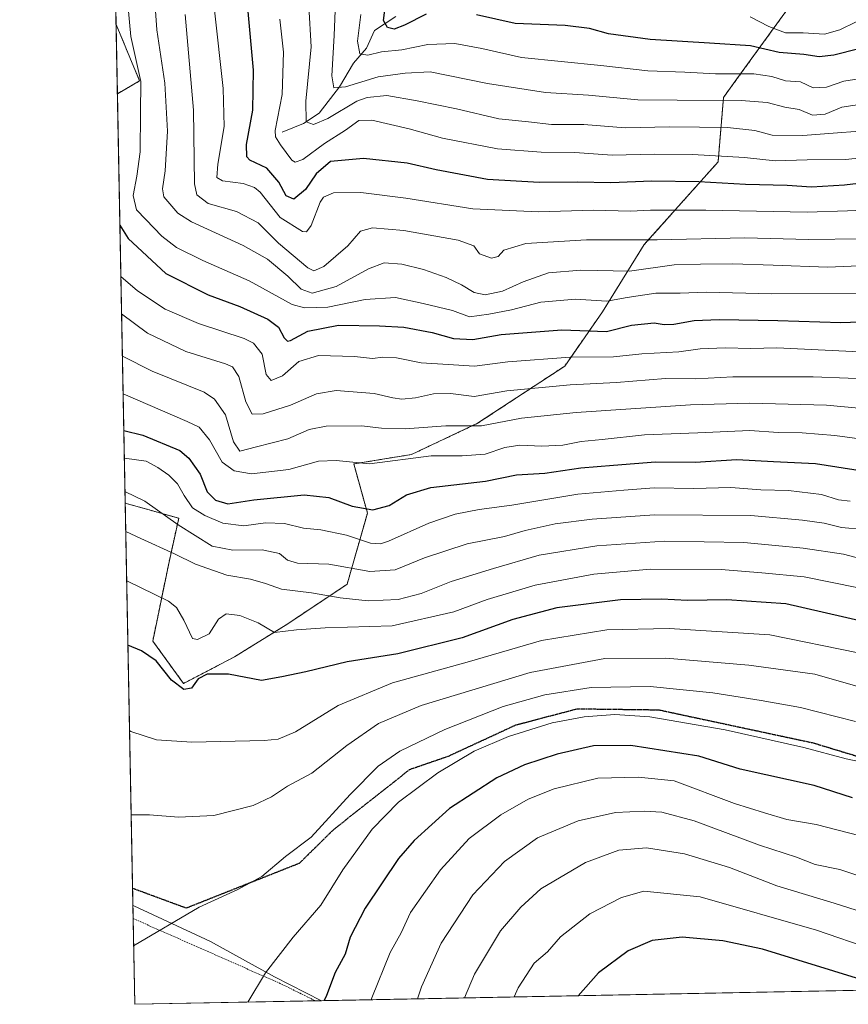
# Model space of a CAD drawing. Units: metres. Extents: x 630670 to 634105, y 4764381 to 4766603.
# Drawn here: x 630675 to 630921, y 4764381 to 4764672 of the extents above; entities that cross this region are included whole.
import ezdxf

# ---------------------------------------------------------------- set-up
doc = ezdxf.new("R2010")
doc.units = ezdxf.units.M
doc.header["$MEASUREMENT"] = 0
for name, pattern in [('TRAZOS', [0.75, 0.5, -0.25]), ('TRAZOS2', [0.375, 0.25, -0.125]), ('TRAZOSX2', [1.5, 1, -0.5])]:
    doc.linetypes.add(name, pattern=pattern)
for name, color, linetype, lineweight in [('Alambrada', 19, 'TRAZOS', 0), ('Arbolado forestal', 92, 'TRAZOS', 0), ('Arbolado forestal CxS', 92, 'Continuous', 0), ('Comarca CxS', 133, 'Continuous', 0), ('Comunidad Autónoma CxS', 142, 'Continuous', 0), ('Corriente natural lineal', 142, 'Continuous', 13), ('Curva de nivel maestra', 36, 'Continuous', 30), ('Curva de nivel normal', 36, 'Continuous', 0), ('Entidad de ámbito territorial', 19, 'Continuous', 0), ('Entidad de ámbito territorial CxS', 92, 'Continuous', 0), ('Espacio natural protegido CxS', 2, 'Continuous', 0), ('Municipio CxS', 142, 'Continuous', 0), ('Pastizal CxS', 92, 'Continuous', 0), ('Provincia CxS', 1, 'Continuous', 0), ('Ruta', 19, 'TRAZOS2', 30), ('Senda', 19, 'TRAZOSX2', 0)]:
    doc.layers.add(name, color=color, linetype=linetype, lineweight=lineweight)

# ---------------------------------------------------------------- blocks, each defined once
blk = doc.blocks.new('*U150')
at = {"layer": 'Arbolado forestal CxS', "color": 92, "linetype": 'Continuous', "lineweight": 0}
blk.add_polyline3d([(630904.19, 4764677.59, 887.31), (630887.63, 4764654.76, 905.63), (630883.67, 4764649.3, 909), (630882.06, 4764630.21, 920.91), (630860.21, 4764605.72, 935.45), (630847.82, 4764585.82, 946.33), (630836.64, 4764569.75, 956.14), (630810.86, 4764552.82, 963.88), (630791.31, 4764543.61, 968.8), (630774.2, 4764540.8, 969.58), (630778.24, 4764526.24, 975.31), (630772.22, 4764505.18, 987.28), (630754.62, 4764493.46, 994.13), (630738.89, 4764483.68, 998.5), (630723.77, 4764475.81, 999.19), (630714.67, 4764488.37, 998.91), (630719.4, 4764511.33, 991.09), (630722.36, 4764524.72, 983.67), (630706.5, 4764529.2, 986.18), (630704.19, 4764650.39, 948.88), (630710.79, 4764654.18, 944.51), (630703.8, 4764670.9, 947.49), (630703.43, 4764690.05, 947.42)], dxfattribs=at)
blk = doc.blocks.new('*U151')
at = {"layer": 'Pastizal CxS', "color": 92, "linetype": 'Continuous', "lineweight": 0}
blk.add_polyline3d([(631094.06, 4764388.25, 1012.71), (630709.34, 4764380.82, 1016.24), (630706.5, 4764529.2, 986.18), (630722.36, 4764524.72, 983.67), (630719.4, 4764511.33, 991.09), (630714.67, 4764488.37, 998.91), (630723.77, 4764475.81, 999.19), (630738.89, 4764483.68, 998.5), (630754.62, 4764493.46, 994.13), (630772.22, 4764505.18, 987.28), (630778.24, 4764526.24, 975.31), (630774.2, 4764540.8, 969.58), (630791.31, 4764543.61, 968.8), (630810.86, 4764552.82, 963.88), (630836.64, 4764569.75, 956.14), (630847.82, 4764585.82, 946.33), (630860.21, 4764605.72, 935.45), (630882.06, 4764630.21, 920.91), (630883.67, 4764649.3, 909), (630887.63, 4764654.76, 905.63), (630904.19, 4764677.59, 887.31)], dxfattribs=at)
blk.add_polyline3d([(630710.79, 4764654.18, 944.51), (630704.19, 4764650.39, 948.88), (630703.8, 4764670.9, 947.49), (630710.79, 4764654.18, 944.51)], close=True, dxfattribs=at)
blk = doc.blocks.new('*U156')
at = {"layer": 'Curva de nivel normal', "color": 36, "linetype": 'Continuous', "lineweight": 0}
blk.add_polyline3d([(630706.75, 4764682.35, 945), (630708.13, 4764667.35, 945), (630711.14, 4764654.02, 945), (630711.01, 4764644.65, 945), (630710.91, 4764633.2, 945), (630709.99, 4764626.04, 945), (630708.86, 4764620.28, 945), (630709.88, 4764616.06, 945), (630712.63, 4764613.14, 945), (630717.32, 4764608.22, 945), (630721.69, 4764604.83, 945), (630729.52, 4764601.03, 945), (630743.21, 4764595.01, 945), (630755.96, 4764587.99, 945), (630759.56, 4764587, 945), (630766.51, 4764587.21, 945), (630777.55, 4764589.48, 945), (630786.58, 4764590.12, 945), (630794.73, 4764588.29, 945), (630803.38, 4764586.22, 945), (630808.5, 4764584.37, 945), (630814.17, 4764585.15, 945), (630820.88, 4764586.41, 945), (630829.56, 4764588.73, 945), (630839.88, 4764589.53, 945), (630849.09, 4764589, 945), (630855.11, 4764590.03, 945), (630863.62, 4764591.35, 945), (630870.83, 4764591.35, 945), (630878.61, 4764591.66, 945), (630897.96, 4764591.18, 945), (630923.5, 4764591.27, 945)], dxfattribs=at)
blk = doc.blocks.new('*U159')
at = {"layer": 'Curva de nivel normal', "color": 36, "linetype": 'Continuous', "lineweight": 0}
blk.add_polyline3d([(630705.67, 4764572.66, 965), (630714.46, 4764568.26, 965), (630729.87, 4764562.03, 965), (630732.94, 4764560.02, 965), (630736.21, 4764555.36, 965), (630738.62, 4764547.33, 965), (630740.49, 4764544.59, 965), (630745.34, 4764545.9, 965), (630754.7, 4764548.24, 965), (630761.02, 4764551, 965), (630765.97, 4764551.93, 965), (630776.43, 4764552.12, 965), (630782.44, 4764551.35, 965), (630789.44, 4764551.23, 965), (630801.44, 4764552.1, 965), (630811.99, 4764552.05, 965), (630823.81, 4764554.3, 965), (630840.01, 4764556.01, 965), (630873.85, 4764558.34, 965), (630891.45, 4764558.81, 965), (630914.13, 4764558.24, 965), (630935.5, 4764556.23, 965)], dxfattribs=at)
blk = doc.blocks.new('*U161')
at = {"layer": 'Curva de nivel normal', "color": 36, "linetype": 'Continuous', "lineweight": 0}
blk.add_polyline3d([(630732.91, 4764675.12, 930), (630735.53, 4764651.99, 930), (630735.81, 4764640.69, 930), (630733.97, 4764629.55, 930), (630733.61, 4764625.61, 930), (630735.34, 4764624.61, 930), (630741.43, 4764623.85, 930), (630744.84, 4764622.66, 930), (630746.43, 4764621.22, 930), (630752.44, 4764613.76, 930), (630758.98, 4764609.63, 930), (630760.19, 4764609.48, 930), (630761.58, 4764611.4, 930), (630764.2, 4764618.28, 930), (630765.27, 4764619.76, 930), (630768.22, 4764621.04, 930), (630776.26, 4764621.15, 930), (630789.64, 4764619.5, 930), (630809.48, 4764616.37, 930), (630828.86, 4764615.46, 930), (630845.22, 4764615.9, 930), (630856.08, 4764615.67, 930), (630862.04, 4764615.96, 930), (630878.46, 4764615.92, 930), (630908.45, 4764615.3, 930), (630920.43, 4764615.72, 930), (630929.37, 4764616.14, 930)], dxfattribs=at)
blk = doc.blocks.new('*U165')
at = {"layer": 'Curva de nivel normal', "color": 36, "linetype": 'Continuous', "lineweight": 0}
blk.add_polyline3d([(630929.98, 4764565.8, 960), (630920.57, 4764566.19, 960), (630910.17, 4764566.54, 960), (630886.48, 4764566.62, 960), (630875.51, 4764565.97, 960), (630866.48, 4764566.07, 960), (630851.95, 4764564.94, 960), (630838.3, 4764564.2, 960), (630819.56, 4764562.47, 960), (630809.88, 4764560.8, 960), (630802.81, 4764561.68, 960), (630797.79, 4764561.56, 960), (630792.46, 4764560.32, 960), (630788.42, 4764560, 960), (630785.77, 4764560.34, 960), (630780.24, 4764561.66, 960), (630768.97, 4764562.53, 960), (630763.17, 4764561.6, 960), (630755.5, 4764558.22, 960), (630747.37, 4764555.59, 960), (630744.12, 4764555.57, 960), (630742.19, 4764559.18, 960), (630740.15, 4764566.7, 960), (630738.29, 4764569.5, 960), (630736.21, 4764570.45, 960), (630724.49, 4764574.07, 960), (630713.14, 4764579.56, 960), (630705.43, 4764585.22, 960)], dxfattribs=at)
blk = doc.blocks.new('*U174')
at = {"layer": 'Curva de nivel normal', "color": 36, "linetype": 'Continuous', "lineweight": 0}
blk.add_polyline3d([(630705.22, 4764596.3, 955), (630710.15, 4764592.06, 955), (630718.38, 4764586.63, 955), (630728.18, 4764582.38, 955), (630741.77, 4764577.91, 955), (630744.54, 4764576.52, 955), (630747.09, 4764573.32, 955), (630748.28, 4764567.28, 955), (630749.68, 4764565.47, 955), (630753.1, 4764566.84, 955), (630757.89, 4764571.08, 955), (630763.78, 4764572.86, 955), (630774.4, 4764572.56, 955), (630779.71, 4764572.04, 955), (630782.78, 4764572.45, 955), (630786.87, 4764572.24, 955), (630794.11, 4764570.76, 955), (630802.11, 4764570.22, 955), (630809.95, 4764569.76, 955), (630819.79, 4764571.04, 955), (630838.28, 4764572.44, 955), (630851.11, 4764572.54, 955), (630859.44, 4764573.43, 955), (630870.44, 4764573.98, 955), (630876.78, 4764574.86, 955), (630884.12, 4764575.19, 955), (630891.79, 4764575.01, 955), (630899.45, 4764575.2, 955), (630913.79, 4764574.5, 955), (630934.12, 4764573.54, 955)], dxfattribs=at)
blk = doc.blocks.new('*U176')
at = {"layer": 'Curva de nivel normal', "color": 36, "linetype": 'Continuous', "lineweight": 0}
blk.add_polyline3d([(630752.26, 4764672.52, 920), (630753.34, 4764662.66, 920), (630752.99, 4764650.21, 920), (630750.88, 4764639.49, 920), (630750.98, 4764637.65, 920), (630752.54, 4764635.24, 920), (630755.84, 4764630.77, 920), (630756.79, 4764630.14, 920), (630759.15, 4764630.95, 920), (630765.52, 4764635.62, 920), (630771.7, 4764639.62, 920), (630775.64, 4764642.44, 920), (630779.56, 4764642.57, 920), (630790.64, 4764639.96, 920), (630800.44, 4764637.29, 920), (630816.78, 4764634.06, 920), (630829.67, 4764633.06, 920), (630839.67, 4764633.02, 920), (630850.67, 4764632.23, 920), (630863.2, 4764632.55, 920), (630874.48, 4764632.42, 920), (630889.91, 4764631.51, 920), (630898.92, 4764630.56, 920), (630908.49, 4764630.78, 920), (630919.81, 4764630.88, 920), (630930.36, 4764632, 920)], dxfattribs=at)
blk = doc.blocks.new('*U177')
at = {"layer": 'Curva de nivel normal', "color": 36, "linetype": 'Continuous', "lineweight": 0}
blk.add_polyline3d([(630956.37, 4764673.68, 895), (630952.45, 4764669.17, 895), (630949.76, 4764667.46, 895), (630944.73, 4764668.48, 895), (630935.73, 4764671.63, 895), (630929.93, 4764672.5, 895), (630922.92, 4764671.67, 895), (630918.13, 4764669.35, 895), (630913.57, 4764668.04, 895), (630907.23, 4764668.4, 895), (630902, 4764668.41, 895), (630897.06, 4764670.32, 895), (630891.54, 4764673.15, 895)], dxfattribs=at)
blk = doc.blocks.new('*U182')
at = {"layer": 'Curva de nivel normal', "color": 36, "linetype": 'Continuous', "lineweight": 0}
blk.add_polyline3d([(630706.251138, 4764542.462329, 980), (630712.75, 4764541.66, 980), (630716.16, 4764539.74, 980), (630719.43, 4764537.49, 980), (630722.02, 4764534.86, 980), (630723.99, 4764531.46, 980), (630726.43, 4764527.83, 980), (630730.1, 4764525.51, 980), (630735.37, 4764523.26, 980), (630741.68, 4764522.48, 980), (630748.03, 4764523.32, 980), (630753.72, 4764523.21, 980), (630759.27, 4764521.83, 980), (630764.44, 4764521.33, 980), (630772, 4764519.69, 980), (630779.1, 4764517.32, 980), (630782.1, 4764517.13, 980), (630784.44, 4764517.97, 980), (630796.4, 4764523.24, 980), (630804.18, 4764525.95, 980), (630811.35, 4764527.29, 980), (630821.01, 4764528.58, 980), (630840.56, 4764531.8, 980), (630854.12, 4764533.02, 980), (630863.13, 4764533.7, 980), (630874.93, 4764533.54, 980), (630885.8, 4764533.87, 980), (630894.68, 4764533.14, 980), (630902.9, 4764532.9, 980), (630912.69, 4764531.75, 980), (630917.76, 4764530.19, 980), (630921.14, 4764529.78, 980)], dxfattribs=at)
blk = doc.blocks.new('*U189')
at = {"layer": 'Curva de nivel normal', "color": 36, "linetype": 'Continuous', "lineweight": 0}
blk.add_polyline3d([(630705.89, 4764561.54, 970), (630724.83, 4764553.38, 970), (630728.4, 4764551.67, 970), (630731.45, 4764547.97, 970), (630735.19, 4764541.31, 970), (630738.79, 4764538.73, 970), (630743.91, 4764537.82, 970), (630754.98, 4764539.17, 970), (630763.71, 4764541.61, 970), (630768.93, 4764541.78, 970), (630778.82, 4764540.86, 970), (630797.12, 4764543.15, 970), (630806.31, 4764543.24, 970), (630813.12, 4764543.65, 970), (630818.92, 4764545.64, 970), (630823.36, 4764546.36, 970), (630829.87, 4764546.03, 970), (630836.06, 4764546.33, 970), (630841.57, 4764547.42, 970), (630847.7, 4764548, 970), (630860.3, 4764549.46, 970), (630876.1, 4764549.99, 970), (630891.51, 4764550.73, 970), (630899.86, 4764550.1, 970), (630906.96, 4764549.96, 970), (630916.6, 4764549.19, 970), (630923.96, 4764548.19, 970)], dxfattribs=at)
blk = doc.blocks.new('*U190')
at = {"layer": 'Curva de nivel normal', "color": 36, "linetype": 'Continuous', "lineweight": 0}
blk.add_polyline3d([(630923.53, 4764484.9, 1005), (630897.34, 4764490.16, 1005), (630867.58, 4764492.09, 1005), (630849.11, 4764491.7, 1005), (630829.78, 4764488.52, 1005), (630807.78, 4764482.14, 1005), (630785.69, 4764475.97, 1005), (630769.58, 4764469.33, 1005), (630756.91, 4764461.47, 1005), (630751.79, 4764459.3, 1005), (630747.61, 4764458.92, 1005), (630726.25, 4764458.43, 1005), (630715.8, 4764459.11, 1005), (630708.19, 4764461.59, 1005), (630707.79, 4764461.85, 1005)], dxfattribs=at)
blk = doc.blocks.new('*U195')
at = {"layer": 'Curva de nivel normal', "color": 36, "linetype": 'Continuous', "lineweight": 0}
blk.add_polyline3d([(630724.23, 4764673.88, 935), (630726.7, 4764645.54, 935), (630727.04, 4764623.68, 935), (630727.75, 4764620.43, 935), (630731.1, 4764617.94, 935), (630739.43, 4764615.52, 935), (630745.88, 4764612.2, 935), (630751.9, 4764606.12, 935), (630760.56, 4764598.9, 935), (630762.36, 4764598.01, 935), (630765.36, 4764599.2, 935), (630772.46, 4764605.39, 935), (630776.17, 4764609.66, 935), (630779.77, 4764610.71, 935), (630789.01, 4764609.91, 935), (630805.11, 4764607.01, 935), (630809.75, 4764605.32, 935), (630811.39, 4764602.96, 935), (630814.94, 4764601.69, 935), (630816.93, 4764602.25, 935), (630818.62, 4764604.1, 935), (630825.15, 4764606.06, 935), (630843.11, 4764607.16, 935), (630864.03, 4764607.18, 935), (630890.01, 4764607.72, 935), (630908.83, 4764607.23, 935), (630924.52, 4764607.42, 935)], dxfattribs=at)
blk = doc.blocks.new('*U196')
at = {"layer": 'Curva de nivel normal', "color": 36, "linetype": 'Continuous', "lineweight": 0}
blk.add_polyline3d([(630923.61, 4764504.16, 995), (630907.53, 4764507.41, 995), (630894.99, 4764508.53, 995), (630882.96, 4764509.51, 995), (630862.06, 4764509.68, 995), (630845.31, 4764508.18, 995), (630827.91, 4764504.93, 995), (630813.64, 4764500.66, 995), (630803.78, 4764497.02, 995), (630785.53, 4764492.86, 995), (630765.72, 4764492.31, 995), (630757.24, 4764491.71, 995), (630750.72, 4764490.86, 995), (630745.87, 4764493.76, 995), (630740.46, 4764495.94, 995), (630736.43, 4764496.4, 995), (630734.1, 4764494.85, 995), (630731.34, 4764490.48, 995), (630727.96, 4764488.79, 995), (630726.4, 4764489.11, 995), (630723.89, 4764494.52, 995), (630721.67, 4764498.33, 995), (630719.3, 4764500.14, 995), (630706.95, 4764506.15, 995)], dxfattribs=at)
blk = doc.blocks.new('*U199')
at = {"layer": 'Curva de nivel normal', "color": 36, "linetype": 'Continuous', "lineweight": 0}
blk.add_polyline3d([(630927.5, 4764655.38, 905), (630919.32, 4764654.13, 905), (630914.18, 4764652.35, 905), (630910.22, 4764652.18, 905), (630906.45, 4764653.95, 905), (630901.98, 4764654.22, 905), (630897.95, 4764655.52, 905), (630892.67, 4764656.25, 905), (630881.34, 4764656.31, 905), (630872.22, 4764656.81, 905), (630861.31, 4764657.22, 905), (630847.34, 4764658.77, 905), (630823.87, 4764661.17, 905), (630812.06, 4764663.75, 905), (630804.1, 4764665.29, 905), (630796.11, 4764664.99, 905), (630788.44, 4764663.36, 905), (630782.44, 4764662.76, 905), (630778.38, 4764661.86, 905), (630776, 4764662.18, 905), (630775.33, 4764665.91, 905), (630776.31, 4764673.88, 905)], dxfattribs=at)
blk = doc.blocks.new('*U202')
at = {"layer": 'Curva de nivel normal', "color": 36, "linetype": 'Continuous', "lineweight": 0}
blk.add_polyline3d([(630927.22, 4764647.71, 910), (630918.73, 4764646.37, 910), (630913.73, 4764644.38, 910), (630910, 4764644.08, 910), (630906.12, 4764645.74, 910), (630901.8, 4764646.46, 910), (630896.57, 4764647.82, 910), (630888.86, 4764648.42, 910), (630869.92, 4764648.5, 910), (630858.27, 4764648.56, 910), (630843.71, 4764649.97, 910), (630830.96, 4764650.72, 910), (630813.81, 4764653.46, 910), (630796.78, 4764656.85, 910), (630789.44, 4764656.45, 910), (630781.44, 4764655.4, 910), (630771.78, 4764652.46, 910), (630768.32, 4764652.12, 910), (630767.66, 4764655.71, 910), (630768.35, 4764667.63, 910), (630769.06, 4764684.94, 910)], dxfattribs=at)
blk = doc.blocks.new('*U206')
at = {"layer": 'Curva de nivel normal', "color": 36, "linetype": 'Continuous', "lineweight": 0}
blk.add_polyline3d([(630935.47, 4764471.48, 1010), (630910.71, 4764478.59, 1010), (630891.17, 4764481.27, 1010), (630866.57, 4764483.29, 1010), (630848.52, 4764483.15, 1010), (630826.38, 4764479.02, 1010), (630794.11, 4764469.29, 1010), (630781.5, 4764463.96, 1010), (630772.16, 4764457.42, 1010), (630761.81, 4764449.28, 1010), (630754.54, 4764445.45, 1010), (630749.83, 4764442.27, 1010), (630744.36, 4764439.66, 1010), (630732.77, 4764436.76, 1010), (630722.31, 4764436.18, 1010), (630713.69, 4764436.91, 1010), (630708.27, 4764436.87, 1010)], dxfattribs=at)
blk = doc.blocks.new('*U212')
at = {"layer": 'Curva de nivel normal', "color": 36, "linetype": 'Continuous', "lineweight": 0}
blk.add_polyline3d([(630922.76, 4764464.55, 1015), (630906.5, 4764468.7, 1015), (630894.84, 4764470.72, 1015), (630880.47, 4764473.05, 1015), (630861.95, 4764474.88, 1015), (630844.44, 4764474.58, 1015), (630830.78, 4764472.47, 1015), (630818.46, 4764468.96, 1015), (630801.2, 4764462.14, 1015), (630787.8, 4764455.72, 1015), (630781.44, 4764451.32, 1015), (630773.13, 4764442.89, 1015), (630761.54, 4764430.28, 1015), (630753.94, 4764424.6, 1015), (630746.99, 4764418.7, 1015), (630739.9, 4764414.85, 1015), (630728.43, 4764409.54, 1015), (630709.01, 4764398.17, 1015)], dxfattribs=at)
blk = doc.blocks.new('*U216')
at = {"layer": 'Curva de nivel normal', "color": 36, "linetype": 'Continuous', "lineweight": 0}
blk.add_polyline3d([(630928.17, 4764511.72, 990), (630919.18, 4764514.07, 990), (630907.22, 4764515.83, 990), (630899.1, 4764516.67, 990), (630889.7, 4764517.58, 990), (630866.21, 4764517.9, 990), (630846.16, 4764516.58, 990), (630829.1, 4764513.78, 990), (630815.59, 4764509.82, 990), (630802.98, 4764505.98, 990), (630794.1, 4764502.43, 990), (630787.36, 4764500.71, 990), (630778.48, 4764500.29, 990), (630770.12, 4764501.14, 990), (630761.69, 4764502.64, 990), (630752.76, 4764503.72, 990), (630748.02, 4764505.42, 990), (630743.64, 4764506.7, 990), (630736.61, 4764507.88, 990), (630727.3, 4764511.1, 990), (630721.07, 4764514.19, 990), (630711.12, 4764518.69, 990), (630706.67, 4764520.79, 990)], dxfattribs=at)
blk = doc.blocks.new('*U220')
at = {"layer": 'Curva de nivel normal', "color": 36, "linetype": 'Continuous', "lineweight": 0}
blk.add_polyline3d([(630925.18, 4764521.34, 985), (630918.61, 4764521.94, 985), (630913.43, 4764523.24, 985), (630907.03, 4764524.11, 985), (630891.78, 4764525.58, 985), (630863.22, 4764525.76, 985), (630844.74, 4764524.45, 985), (630833.83, 4764523.02, 985), (630824.96, 4764521.1, 985), (630818.78, 4764519.29, 985), (630807.78, 4764517.12, 985), (630795.11, 4764512.97, 985), (630786.48, 4764509.48, 985), (630778.93, 4764508.94, 985), (630766.82, 4764511.08, 985), (630757.54, 4764511.46, 985), (630754.56, 4764512.29, 985), (630752.18, 4764514.27, 985), (630747.02, 4764515.38, 985), (630738.37, 4764515.22, 985), (630732.28, 4764516.45, 985), (630722.22, 4764522.78, 985), (630712.32, 4764529.73, 985), (630706.44, 4764532.63, 985)], dxfattribs=at)
blk = doc.blocks.new('*U228')
at = {"layer": 'Curva de nivel normal', "color": 36, "linetype": 'Continuous', "lineweight": 0}
blk.add_polyline3d([(630715.18, 4764679.22, 940), (630715.89, 4764669.34, 940), (630718.24, 4764653.49, 940), (630719.08, 4764639.32, 940), (630718.36, 4764627.59, 940), (630717.52, 4764622.2, 940), (630717.92, 4764619.86, 940), (630722.12, 4764615, 940), (630726.12, 4764612.46, 940), (630741.44, 4764605.49, 940), (630748.64, 4764601.46, 940), (630754.65, 4764596.35, 940), (630758.6, 4764592.5, 940), (630761.86, 4764591.36, 940), (630768.93, 4764593.34, 940), (630778.54, 4764598.58, 940), (630783.19, 4764600.36, 940), (630788.38, 4764599.94, 940), (630794.85, 4764598.38, 940), (630801.54, 4764595.95, 940), (630806.11, 4764593.8, 940), (630809.86, 4764591.55, 940), (630813.13, 4764590.82, 940), (630818.2, 4764591.94, 940), (630824.39, 4764594.74, 940), (630831.89, 4764597.34, 940), (630841.39, 4764598.17, 940), (630855.84, 4764597.88, 940), (630869.02, 4764599.73, 940), (630876.84, 4764599.96, 940), (630886.4, 4764600.03, 940), (630898.36, 4764599.61, 940), (630914.5, 4764599.03, 940), (630935.5, 4764599.96, 940)], dxfattribs=at)
blk = doc.blocks.new('*U239')
at = {"layer": 'Curva de nivel maestra', "color": 36, "linetype": 'Continuous', "lineweight": 30}
blk.add_polyline3d([(630704.93, 4764611.44, 950), (630707.35, 4764607.49, 950), (630718.56, 4764597.16, 950), (630731.12, 4764590.85, 950), (630740.43, 4764587.4, 950), (630748.73, 4764583.7, 950), (630751.88, 4764581.32, 950), (630753.53, 4764578.1, 950), (630754.56, 4764577.16, 950), (630755.42, 4764577.38, 950), (630760.61, 4764580.08, 950), (630769.62, 4764581.91, 950), (630781.79, 4764581.64, 950), (630789.01, 4764581.32, 950), (630797.38, 4764579.67, 950), (630803.74, 4764577.92, 950), (630809.42, 4764577.65, 950), (630817.88, 4764579.12, 950), (630835.79, 4764580.52, 950), (630848.99, 4764579.96, 950), (630856.44, 4764581.9, 950), (630863.11, 4764582.58, 950), (630866.09, 4764582.04, 950), (630868.95, 4764582.16, 950), (630875.02, 4764583.24, 950), (630882.41, 4764583.53, 950), (630899.71, 4764583.24, 950), (630918.45, 4764582.63, 950), (630935.45, 4764583.23, 950)], dxfattribs=at)
blk = doc.blocks.new('*U240')
at = {"layer": 'Curva de nivel maestra', "color": 36, "linetype": 'Continuous', "lineweight": 30}
blk.add_polyline3d([(630927.79, 4764624.34, 925), (630919.53, 4764623.36, 925), (630909.77, 4764622.76, 925), (630902.53, 4764623.21, 925), (630890.19, 4764623.57, 925), (630876.38, 4764624.3, 925), (630862.47, 4764624.5, 925), (630850.35, 4764624.04, 925), (630840.33, 4764624.23, 925), (630829.1, 4764624.09, 925), (630813.79, 4764625.04, 925), (630798.54, 4764627.87, 925), (630790.02, 4764629.86, 925), (630777.08, 4764631.2, 925), (630767.26, 4764630.32, 925), (630763.06, 4764626.71, 925), (630759.93, 4764622.04, 925), (630756.44, 4764619.19, 925), (630754.13, 4764620.18, 925), (630752.01, 4764624.18, 925), (630748.41, 4764628.32, 925), (630743.44, 4764630.74, 925), (630742.55, 4764631.75, 925), (630742.38, 4764635.41, 925), (630744.28, 4764645.52, 925), (630744.49, 4764657.36, 925), (630742.59, 4764678.04, 925)], dxfattribs=at)
blk = doc.blocks.new('*U243')
at = {"layer": 'Curva de nivel maestra', "color": 36, "linetype": 'Continuous', "lineweight": 30}
for points in [[(630923.76, 4764663.7, 900), (630916.35, 4764661.77, 900), (630912.01, 4764661.31, 900), (630907.45, 4764661.98, 900), (630900.11, 4764662.56, 900), (630891.63, 4764664.62, 900), (630879.56, 4764665.32, 900), (630861.93, 4764666.5, 900), (630849.61, 4764668.15, 900), (630843.94, 4764669.69, 900), (630836.74, 4764670.61, 900), (630821.94, 4764671.19, 900), (630810.5, 4764673.74, 900)], [(630795.67, 4764673.91, 900), (630789.18, 4764670.65, 900), (630786.11, 4764669.56, 900), (630784.22, 4764670.03, 900), (630783, 4764672.1, 900), (630783.56, 4764676.58, 900)]]:
    blk.add_polyline3d(points, dxfattribs=at)
blk = doc.blocks.new('*U244')
at = {"layer": 'Curva de nivel maestra', "color": 36, "linetype": 'Continuous', "lineweight": 30}
blk.add_polyline3d([(630706.09, 4764550.72, 975), (630711.75, 4764549.28, 975), (630722.64, 4764544.81, 975), (630725.39, 4764542.53, 975), (630728.68, 4764537.74, 975), (630730.78, 4764532.55, 975), (630733.24, 4764530.09, 975), (630736.92, 4764529, 975), (630744.57, 4764530.17, 975), (630759.46, 4764531.68, 975), (630766.76, 4764530.84, 975), (630773.72, 4764528.3, 975), (630779.81, 4764527.25, 975), (630784.64, 4764528.49, 975), (630789.83, 4764531.64, 975), (630797.05, 4764533.79, 975), (630813.19, 4764535.72, 975), (630822.39, 4764537.57, 975), (630830.78, 4764538.11, 975), (630841.44, 4764539.64, 975), (630851.11, 4764540.41, 975), (630863.57, 4764541.46, 975), (630875.3, 4764541.28, 975), (630887.58, 4764542.08, 975), (630898.45, 4764541.52, 975), (630910.86, 4764540.93, 975), (630925.41, 4764538.68, 975)], dxfattribs=at)

msp = doc.modelspace()

# ---------------------------------------------------------------- linework, layer by layer
at = {"layer": 'Alambrada', "color": 19, "linetype": 'TRAZOS', "lineweight": 0}
msp.add_polyline3d([(630708.85, 4764406.22, 1014.34), (630752.75, 4764386.83, 1021.53), (630762.83, 4764381.85, 1024.33)], dxfattribs=at)
at = {"layer": 'Arbolado forestal', "color": 92, "linetype": 'TRAZOS', "lineweight": 0}
for points in [[(630703.8, 4764670.9, 947.49), (630703.43, 4764690.05, 947.42)], [(630904.19, 4764677.59, 887.31), (630887.63, 4764654.76, 905.63), (630883.67, 4764649.3, 909), (630882.06, 4764630.21, 920.91), (630860.21, 4764605.72, 935.45), (630847.82, 4764585.82, 946.33), (630836.64, 4764569.75, 956.14), (630810.86, 4764552.82, 963.88), (630791.31, 4764543.61, 968.8), (630774.2, 4764540.8, 969.58), (630778.24, 4764526.25, 975.31), (630772.22, 4764505.18, 987.28), (630754.62, 4764493.46, 994.13), (630738.89, 4764483.68, 998.5), (630723.77, 4764475.81, 999.19), (630714.67, 4764488.37, 998.91), (630719.39, 4764511.33, 991.09), (630722.36, 4764524.72, 983.67), (630706.5, 4764529.2, 986.18)], [(630704.19, 4764650.39, 948.88), (630710.79, 4764654.18, 944.51), (630703.8, 4764670.9, 947.49)], [(630706.5, 4764529.2, 986.18), (630704.19, 4764650.39, 948.88)]]:
    msp.add_polyline3d(points, dxfattribs=at)
at = {"layer": 'Comarca CxS', "color": 133, "linetype": 'Continuous', "lineweight": 0}
msp.add_polyline3d([(634104.53, 4764446.4, 995.81), (630709.34, 4764380.82, 1016.24), (630675.26, 4766164.02, 732.94)], dxfattribs=at)
msp.add_polyline3d([(634104.53, 4764446.4, 995.81), (630709.34, 4764380.82, 1016.24), (630675.26, 4766164.02, 732.94)], dxfattribs=at)
at = {"layer": 'Comunidad Autónoma CxS', "color": 142, "linetype": 'Continuous', "lineweight": 0}
for points in [[(634104.53, 4764446.4, 995.81), (630764.6, 4764381.89, 1024.36), (630764.6, 4764381.89, 1024.36), (630709.34, 4764380.82, 1016.24), (630708.78, 4764410.06, 1013.77), (630675.26, 4766164.02, 732.94)], [(634104.53, 4764446.4, 995.81), (630764.6, 4764381.89, 1024.36), (630764.6, 4764381.89, 1024.36), (630709.34, 4764380.82, 1016.24), (630708.78, 4764410.05, 1013.77), (630675.26, 4766164.02, 732.94)]]:
    msp.add_polyline3d(points, dxfattribs=at)
at = {"layer": 'Corriente natural lineal', "color": 142, "linetype": 'Continuous', "lineweight": 13}
msp.add_polyline3d([(630753, 4764639, 918.72), (630759.35, 4764641.57, 915.85), (630763.95, 4764644.64, 913.73), (630769.99, 4764652.47, 909.9), (630774.07, 4764659.47, 907.02), (630777.97, 4764663.87, 904.68), (630780.33, 4764669.13, 902.39), (630786.67, 4764673.29, 897.85)], dxfattribs=at)
at = {"layer": 'Curva de nivel maestra', "color": 36, "linetype": 'Continuous', "lineweight": 30}
for points in [[(630930.93, 4764492.81, 1000), (630902.15, 4764499.37, 1000), (630884.68, 4764500.56, 1000), (630872.96, 4764500.32, 1000), (630865.3, 4764500.75, 1000), (630853.15, 4764500.55, 1000), (630834.29, 4764498.21, 1000), (630821.32, 4764494.76, 1000), (630806.25, 4764489.35, 1000), (630787.27, 4764484.61, 1000), (630772.22, 4764482.25, 1000), (630760.02, 4764479.28, 1000), (630752.88, 4764477.75, 1000), (630746.85, 4764476.73, 1000), (630737.1, 4764478.57, 1000), (630730.77, 4764478.51, 1000), (630728.1, 4764477.13, 1000), (630726.1, 4764474.45, 1000), (630723.83, 4764474.01, 1000), (630720.23, 4764476.81, 1000), (630715.71, 4764482.46, 1000), (630711.29, 4764485.48, 1000), (630707.31, 4764487.11, 1000)], [(630921.82, 4764441.97, 1025), (630910.52, 4764445.58, 1025), (630888.64, 4764450.39, 1025), (630876.4, 4764454.28, 1025), (630856.2, 4764457.45, 1025), (630845.14, 4764457.39, 1025), (630834.44, 4764454.89, 1025), (630824.78, 4764451.74, 1025), (630816.54, 4764447.89, 1025), (630802.54, 4764438.82, 1025), (630792.1, 4764429.29, 1025), (630787.42, 4764424, 1025), (630777.55, 4764409.33, 1025), (630773.16, 4764400.66, 1025), (630771.62, 4764395.68, 1025), (630768.68, 4764390.2, 1025), (630766.09, 4764383.44, 1025), (630765.47, 4764381.9, 1025)], [(630934.41, 4764385.17, 1050), (630926.94, 4764387.36, 1050), (630895.24, 4764397.11, 1050), (630883.5, 4764399.6, 1050), (630871.45, 4764400.68, 1050), (630862.52, 4764399.72, 1050), (630855.43, 4764396.63, 1050), (630846.63, 4764390.09, 1050), (630840.66, 4764383.36, 1050)]]:
    msp.add_polyline3d(points, dxfattribs=at)
at = {"layer": 'Curva de nivel normal', "color": 36, "linetype": 'Continuous', "lineweight": 0}
for points in [[(630932.88, 4764640.01, 915), (630907.14, 4764637.99, 915), (630898.06, 4764638.12, 915), (630892.96, 4764639.5, 915), (630884.82, 4764640.38, 915), (630876.58, 4764640.47, 915), (630867.77, 4764640.64, 915), (630854.55, 4764640.32, 915), (630842.27, 4764641.3, 915), (630832.78, 4764641.31, 915), (630825.94, 4764642.06, 915), (630817.19, 4764642.98, 915), (630804.65, 4764645.94, 915), (630793, 4764648.32, 915), (630784.01, 4764649.92, 915), (630778.16, 4764649.31, 915), (630775.1, 4764648.2, 915), (630766.54, 4764643.04, 915), (630762.27, 4764641.28, 915), (630760.05, 4764642.12, 915), (630759.95, 4764648.15, 915), (630761.59, 4764664.24, 915), (630760.88, 4764676.35, 915)], [(630937.01, 4764449.98, 1020), (630920.01, 4764453.52, 1020), (630907.43, 4764456.81, 1020), (630884.15, 4764462.03, 1020), (630861.88, 4764465.94, 1020), (630851.52, 4764466.65, 1020), (630842.44, 4764465.93, 1020), (630832.91, 4764464.14, 1020), (630819.99, 4764460.13, 1020), (630809.81, 4764455.73, 1020), (630799.04, 4764449.35, 1020), (630787.4, 4764440.67, 1020), (630779.67, 4764432.67, 1020), (630770.93, 4764420.67, 1020), (630764.47, 4764410.18, 1020), (630756.21, 4764400.72, 1020), (630748.04, 4764390.17, 1020), (630742.79, 4764381.47, 1020)], [(630924.12, 4764430.69, 1030), (630911.12, 4764434.06, 1030), (630902.45, 4764435.55, 1030), (630895.79, 4764437.48, 1030), (630886.96, 4764440.26, 1030), (630869.06, 4764446.95, 1030), (630858.52, 4764448.04, 1030), (630846.47, 4764447.73, 1030), (630833.5, 4764444.63, 1030), (630825.78, 4764441.58, 1030), (630817.73, 4764436.9, 1030), (630808.31, 4764429.89, 1030), (630799.84, 4764420.67, 1030), (630790.99, 4764408, 1030), (630788.2, 4764401.99, 1030), (630784.96, 4764396.18, 1030), (630779.49, 4764382.76, 1030), (630779.32, 4764382.17, 1030)], [(630926.14, 4764418.11, 1035), (630918.12, 4764420.73, 1035), (630910.8, 4764422.25, 1035), (630905.25, 4764424.34, 1035), (630894.35, 4764427.95, 1035), (630874.94, 4764435.16, 1035), (630865.36, 4764437.71, 1035), (630860.13, 4764438.02, 1035), (630851.66, 4764437.64, 1035), (630840.63, 4764435.14, 1035), (630828.62, 4764430.15, 1035), (630818.78, 4764423.07, 1035), (630809.44, 4764413.25, 1035), (630800.1, 4764398.91, 1035), (630794.27, 4764385.99, 1035), (630793.05, 4764382.44, 1035)], [(630997.17, 4764386.38, 1040), (630993.32, 4764388.54, 1040), (630986.28, 4764391.96, 1040), (630979.51, 4764394.28, 1040), (630969.85, 4764396.78, 1040), (630957.84, 4764400.54, 1040), (630948.79, 4764402.63, 1040), (630942.06, 4764403.43, 1040), (630931.37, 4764406.02, 1040), (630916.39, 4764410.73, 1040), (630899.48, 4764415.88, 1040), (630885.42, 4764421.3, 1040), (630872.08, 4764425.34, 1040), (630860.91, 4764427.17, 1040), (630852.64, 4764426.44, 1040), (630842.78, 4764422.85, 1040), (630829.61, 4764414.99, 1040), (630823.65, 4764409.59, 1040), (630817.64, 4764402.53, 1040), (630809.93, 4764389.78, 1040), (630806.95, 4764382.71, 1040)], [(630967.03, 4764385.8, 1045), (630958.6, 4764388.43, 1045), (630951.85, 4764390.99, 1045), (630942.71, 4764393.01, 1045), (630927.85, 4764397.01, 1045), (630911.2, 4764402.75, 1045), (630876.71, 4764412.59, 1045), (630860.11, 4764414.33, 1045), (630853.44, 4764412.43, 1045), (630844.11, 4764407.63, 1045), (630835.41, 4764400.76, 1045), (630831.6, 4764396.34, 1045), (630827.64, 4764392.99, 1045), (630822.85, 4764385.67, 1045), (630821.71, 4764382.99, 1045)]]:
    msp.add_polyline3d(points, dxfattribs=at)
at = {"layer": 'Entidad de ámbito territorial', "color": 19, "linetype": 'Continuous', "lineweight": 0}
msp.add_polyline3d([(630708.78, 4764410.06, 1013.77), (630709.08, 4764409.93, 1013.79), (630731.79, 4764399.46, 1016.68), (630750.71, 4764388.96, 1020.44), (630764.6, 4764381.89, 1024.36)], dxfattribs=at)
at = {"layer": 'Entidad de ámbito territorial CxS', "color": 92, "linetype": 'Continuous', "lineweight": 0}
for points in [[(630764.6, 4764381.89, 1024.36), (630709.34, 4764380.82, 1016.24), (630708.78, 4764410.06, 1013.77), (630709.08, 4764409.93, 1013.79), (630731.79, 4764399.46, 1016.68), (630750.71, 4764388.96, 1020.44), (630764.6, 4764381.89, 1024.36)], [(630764.6, 4764381.89, 1024.36), (630709.34, 4764380.82, 1016.24), (630708.78, 4764410.05, 1013.77), (630709.08, 4764409.93, 1013.79), (630731.79, 4764399.46, 1016.68), (630750.71, 4764388.96, 1020.44), (630764.6, 4764381.89, 1024.36)]]:
    msp.add_polyline3d(points, close=True, dxfattribs=at)
at = {"layer": 'Espacio natural protegido CxS', "color": 2, "linetype": 'Continuous', "lineweight": 0}
for points in [[(633430.21, 4764433.38, 1130.44), (630709.34, 4764380.82, 1016.24), (630675.26, 4766164.03, 732.94)], [(633430.21, 4764433.37, 1130.44), (630709.34, 4764380.82, 1016.24), (630675.26, 4766164.03, 732.94)]]:
    msp.add_polyline3d(points, dxfattribs=at)
at = {"layer": 'Municipio CxS', "color": 142, "linetype": 'Continuous', "lineweight": 0}
for points in [[(633430.21, 4764433.38, 1130.44), (630709.34, 4764380.82, 1016.24), (630675.26, 4766164.02, 732.94)], [(633430.21, 4764433.37, 1130.44), (630709.34, 4764380.82, 1016.24), (630675.26, 4766164.02, 732.94)]]:
    msp.add_polyline3d(points, dxfattribs=at)
at = {"layer": 'Pastizal CxS', "color": 92, "linetype": 'Continuous', "lineweight": 0}
for points in [[(630904.19, 4764677.59, 887.31), (630887.63, 4764654.76, 905.63), (630883.67, 4764649.3, 909), (630882.06, 4764630.21, 920.91), (630860.21, 4764605.72, 935.45), (630847.82, 4764585.82, 946.33), (630836.64, 4764569.75, 956.14), (630810.86, 4764552.82, 963.88), (630791.31, 4764543.61, 968.8), (630774.2, 4764540.8, 969.58), (630778.24, 4764526.25, 975.31), (630772.22, 4764505.18, 987.28), (630754.62, 4764493.46, 994.13), (630738.89, 4764483.68, 998.5), (630723.77, 4764475.81, 999.19), (630714.67, 4764488.37, 998.91), (630719.39, 4764511.33, 991.09), (630722.36, 4764524.72, 983.67), (630706.5, 4764529.2, 986.18)], [(630704.19, 4764650.39, 948.88), (630703.8, 4764670.9, 947.49)], [(630704.19, 4764650.39, 948.88), (630710.79, 4764654.18, 944.51), (630703.8, 4764670.9, 947.49)], [(631094.06, 4764388.25, 1012.71), (631062.77, 4764387.65, 1021.92), (630762.83, 4764381.85, 1023.79), (630709.34, 4764380.82, 1016.24), (630708.85, 4764406.22, 1014.15), (630708.68, 4764415.21, 1013.18), (630706.5, 4764529.2, 986.18)]]:
    msp.add_polyline3d(points, dxfattribs=at)
at = {"layer": 'Provincia CxS', "color": 1, "linetype": 'Continuous', "lineweight": 0}
for points in [[(633430.21, 4764433.38, 1130.44), (630709.34, 4764380.82, 1016.24), (630675.26, 4766164.02, 732.94)], [(633430.21, 4764433.37, 1130.44), (630709.34, 4764380.82, 1016.24), (630675.26, 4766164.02, 732.94)]]:
    msp.add_polyline3d(points, dxfattribs=at)
at = {"layer": 'Ruta', "color": 19, "linetype": 'TRAZOS2', "lineweight": 30}
msp.add_polyline3d([(630708.68, 4764415.21, 1013.18), (630724.59, 4764409.34, 1014.58), (630758.16, 4764422.65, 1016), (630768.16, 4764432.5, 1015.86), (630790.81, 4764450.38, 1017.38), (630802.27, 4764454.32, 1018.41), (630822.18, 4764463.53, 1018.42), (630840.35, 4764468.32, 1018.18), (630864.48, 4764468.01, 1018.36), (630910.24, 4764458.22, 1018.91), (630933.28, 4764451.22, 1019.24), (630953.49, 4764446.94, 1020.58), (630962.96, 4764446.23, 1019.98), (630979.86, 4764440.45, 1020.64), (631002.86, 4764435.66, 1018.84), (631016.06, 4764423.14, 1020.14), (631039.38, 4764406.09, 1020.72), (631048.16, 4764398.43, 1020.98), (631060.39, 4764390.11, 1021.44), (631062.77, 4764387.65, 1021.92)], dxfattribs=at)
at = {"layer": 'Senda', "color": 19, "linetype": 'TRAZOSX2', "lineweight": 0}
msp.add_polyline3d([(630708.68, 4764415.21, 1013.18), (630724.59, 4764409.34, 1014.58), (630758.16, 4764422.65, 1016), (630768.16, 4764432.5, 1015.86), (630790.81, 4764450.38, 1017.38), (630802.27, 4764454.32, 1018.41), (630822.18, 4764463.53, 1018.42), (630840.35, 4764468.32, 1018.18), (630864.48, 4764468.01, 1018.36), (630910.24, 4764458.22, 1018.91), (630933.28, 4764451.22, 1019.24), (630953.49, 4764446.94, 1020.58), (630962.96, 4764446.23, 1019.98), (630979.86, 4764440.45, 1020.64), (631002.86, 4764435.66, 1018.84), (631016.06, 4764423.14, 1020.14), (631039.38, 4764406.09, 1020.72), (631048.16, 4764398.43, 1020.98), (631060.39, 4764390.11, 1021.44), (631062.77, 4764387.65, 1021.92)], dxfattribs=at)

# ---------------------------------------------------------------- block references
at = {"layer": 'Arbolado forestal CxS', "color": 92, "linetype": 'Continuous', "lineweight": 0}
msp.add_blockref('*U150', (0, 0), dxfattribs=at)
at = {"layer": 'Curva de nivel maestra', "color": 36, "linetype": 'Continuous', "lineweight": 30}
for name in ['*U243', '*U240', '*U239', '*U244']:
    msp.add_blockref(name, (0, 0), dxfattribs=at)
at = {"layer": 'Curva de nivel normal', "color": 36, "linetype": 'Continuous', "lineweight": 0}
for name in ['*U199', '*U202', '*U176', '*U161', '*U195', '*U228', '*U156', '*U174', '*U165', '*U159', '*U189', '*U182', '*U220', '*U216', '*U196', '*U177', '*U190', '*U206', '*U212']:
    msp.add_blockref(name, (0, 0), dxfattribs=at)
at = {"layer": 'Pastizal CxS', "color": 92, "linetype": 'Continuous', "lineweight": 0}
msp.add_blockref('*U151', (0, 0), dxfattribs=at)

doc.saveas('drawing.dxf')
